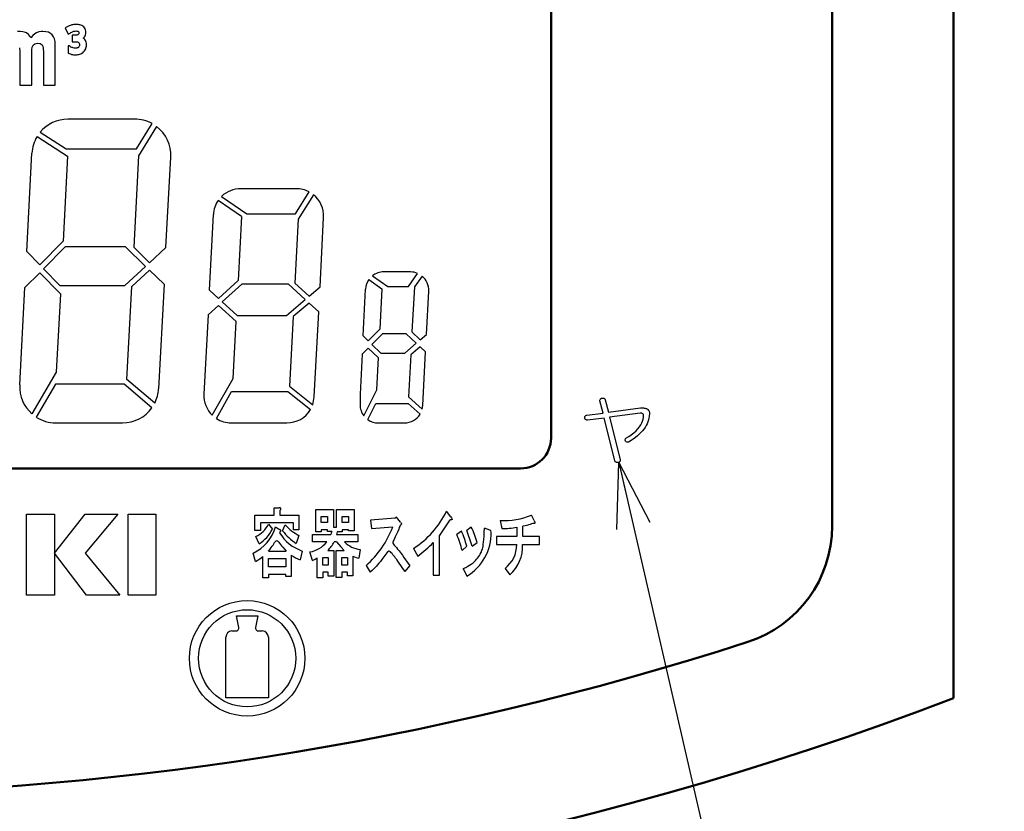
# Model space of a CAD drawing. Units: millimetres. Extents: x 0 to 600, y -1 to 424.
# Drawn here: x 138 to 171, y 118 to 144 of the extents above; entities that cross this region are included whole.
import ezdxf

# ---------------------------------------------------------------- set-up
doc = ezdxf.new("R2010")
doc.units = ezdxf.units.MM
doc.header["$LTSCALE"] = 0.259843
for name, color, linetype in [('NoLayerName_001', 7, 'Continuous'), ('NoLayerName_002', 7, 'Continuous'), ('NoLayerName_004', 7, 'Continuous'), ('NoLayerName_012', 7, 'Continuous')]:
    doc.layers.add(name, color=color, linetype=linetype)
doc.styles.get("Standard").update_dxf_attribs({"font": 'txt', "bigfont": 'extfont2'})
doc.dimstyles.get("Standard").update_dxf_attribs({"dimtxt": 2.5, "dimasz": 2.5, "dimexe": 1.25, "dimexo": 0.625, "dimtad": 1, "dimzin": 0, "dimdsep": 46, "dimtxsty": 'Standard', "dimcen": 2.5, "dimadec": 0, "dimazin": 0, "dimtfac": 0.75, "dimtmove": 0, "dimatfit": 3, "dimfxl": 1, "dimarcsym": 0})

msp = doc.modelspace()

# ---------------------------------------------------------------- linework, layer by layer
at = {"layer": 'NoLayerName_001', "color": 7, "linetype": 'Continuous', "lineweight": 50}
for p, q in [((169.0458832, 121.6579192), (169.0458832, 169.466835)), ((165.0458832, 127.3120269), (165.0458832, 163.966835))]:
    msp.add_line(p, q, dxfattribs=at)
for centre, radius, start, end in [((161.0458832, 127.3120269), 4, 287.90863329, 0), ((130.2958832, 222.466835), 104, 252.091366705, 287.908633295), ((130.2958832, 222.466835), 108, 248.973709149, 291.026290851)]:
    msp.add_arc(centre, radius, start, end, dxfattribs=at)
at = {"layer": 'NoLayerName_002', "color": 7, "linetype": 'Continuous', "lineweight": 25}
for p, q in [((138.8820813, 140.141755), (139.8886893, 139.497863)), ((147.4156793, 138.426835), (145.5831683, 138.426835)), ((145.6124283, 137.511926), (144.8465193, 138.043892)), ((144.5114103, 134.273071), (144.3746713, 131.663937)), ((139.4991603, 130.716835), (141.6970873, 130.716835)), ((145.2734383, 130.716835), (147.1059493, 130.716835)), ((150.1117123, 130.716835), (150.9755523, 130.716835)), ((146.0537608, 127.6756782), (146.6807681, 127.6756782)), ((146.0537608, 127.1740723), (146.0537608, 127.6756782)), ((146.6807681, 127.6756782), (146.6807681, 127.9168349)), ((146.6807681, 127.9168349), (146.854401, 127.9168349)), ((146.8736935, 127.8300185), (146.8736935, 127.6756782)), ((146.8736935, 127.6756782), (147.5007009, 127.6756782)), ((147.5007009, 127.6756782), (147.5007009, 127.1933648)), ((148.0541677, 127.1341092), (148.0541677, 127.8672255)), ((148.0541677, 127.8672255), (148.6329437, 127.8672255)), ((148.6329437, 127.8672255), (148.6329437, 127.2884495)), ((148.7390526, 127.2788032), (148.7390526, 127.8672255)), ((148.7390526, 127.8672255), (149.3178287, 127.8672255)), ((149.3178287, 127.8672255), (149.3178287, 127.163048)), ((152.5010169, 127.6260688), (152.3563229, 127.8093479)), ((155.2374562, 127.5006673), (155.1506398, 127.6743001)), ((147.3174218, 127.4248752), (146.2370398, 127.4248752)), ((146.2370398, 127.4248752), (146.2370398, 127.1740723)), ((146.4974891, 127.3862902), (146.6325368, 127.2223036)), ((146.9605099, 127.164426), (147.0473263, 127.3573514)), ((147.3174218, 127.1933648), (147.3174218, 127.4248752)), ((148.2374465, 127.433143), (148.2374465, 127.635715)), ((148.2374465, 127.635715), (148.4400185, 127.635715)), ((148.4400185, 127.433143), (148.2374465, 127.433143)), ((148.4400185, 127.635715), (148.4400185, 127.433143)), ((148.9223315, 127.433143), (148.9223315, 127.635715)), ((148.9223315, 127.635715), (149.1345495, 127.635715)), ((149.1345495, 127.433143), (148.9223315, 127.433143)), ((149.1345495, 127.635715), (149.1345495, 127.433143)), ((150.6670203, 127.5778375), (149.8567339, 127.5199599)), ((149.8567339, 127.5199599), (149.8856727, 127.2402181)), ((150.7152517, 127.6164225), (150.6670203, 127.5778375)), ((150.8406531, 127.452436), (150.7152517, 127.6164225)), ((152.499943, 127.5268766), (152.4720781, 127.5296061)), ((152.52088, 127.5283761), (152.499943, 127.5268766)), ((152.5010169, 127.6260688), (152.5237388, 127.5961804)), ((152.5392958, 127.5385503), (152.52088, 127.5283761)), ((152.5237388, 127.5961804), (152.5376925, 127.5716292)), ((152.5376925, 127.5716292), (152.5428782, 127.5524182)), ((152.5428782, 127.5524182), (152.5392958, 127.5385503)), ((154.1281355, 127.5006673), (154.1763668, 127.2402181)), ((146.2370398, 127.1740723), (146.0537608, 127.1740723)), ((146.7289995, 127.2994738), (146.8640472, 127.2126574)), ((146.8839028, 127.2012221), (146.8640472, 127.2126574)), ((146.8736935, 127.1258409), (146.8640472, 127.0969021)), ((146.8736935, 127.1258409), (146.8886095, 127.1367823)), ((146.8945044, 127.1921441), (146.8839028, 127.2012221)), ((146.8886095, 127.1367823), (146.8965587, 127.1445848)), ((146.8994025, 127.1845081), (146.8945044, 127.1921441)), ((146.8965587, 127.1445848), (146.9002207, 127.1504734)), ((146.9026323, 127.1654883), (146.8994025, 127.1845081)), ((146.9002207, 127.1504734), (146.9026323, 127.1654883)), ((147.5007009, 127.1933648), (147.3174218, 127.1933648)), ((147.9480587, 126.7964898), (147.9480587, 127.0472928)), ((147.9480587, 127.0472928), (148.5557736, 127.0472928)), ((148.2374467, 127.1341092), (148.0541677, 127.1341092)), ((148.4400184, 127.201633), (148.2374467, 127.201633)), ((148.2374467, 127.201633), (148.2374467, 127.1341092)), ((148.4400184, 127.1437554), (148.4400184, 127.201633)), ((148.5847124, 127.1437554), (148.4400184, 127.1437554)), ((148.5660874, 127.0897414), (148.5557736, 127.0472928)), ((148.5847124, 127.1437554), (148.5660874, 127.0897414)), ((148.6329437, 127.2884495), (148.7390526, 127.2788032)), ((148.7583452, 127.1341092), (148.7390526, 127.0472928)), ((148.7390526, 127.0472928), (149.4335839, 127.0472928)), ((148.9223317, 127.1341092), (148.7583452, 127.1341092)), ((149.1345496, 127.201633), (148.9223317, 127.201633)), ((148.9223317, 127.201633), (148.9223317, 127.1341092)), ((149.1345496, 127.163048), (149.1345496, 127.201633)), ((149.3178287, 127.163048), (149.1345496, 127.163048)), ((149.4335839, 127.0472928), (149.4335839, 126.7964898)), ((149.8856727, 127.2402181), (150.5898502, 127.2980957)), ((152.8525889, 127.1534017), (152.6982486, 127.0376465)), ((153.1709157, 127.2884495), (153.0262217, 127.1726942)), ((153.7786306, 127.1823405), (153.6049977, 127.2498644)), ((154.6683265, 127.2788032), (154.6683265, 126.9797689)), ((154.8708981, 126.9797689), (154.8708981, 127.3173883)), ((146.1888085, 126.730344), (146.0826996, 126.9715007)), ((147.5007009, 127.0100857), (147.4138845, 126.7496365)), ((148.4207258, 126.7964898), (147.9480587, 126.7964898)), ((148.7390526, 126.7964898), (148.6618825, 126.7964898)), ((148.7390526, 126.7964898), (148.8747249, 126.6326988)), ((149.4335839, 126.7964898), (148.9995019, 126.7964898)), ((151.9222409, 126.7771973), (151.9222409, 125.7064616)), ((152.1248125, 125.7064616), (152.1248125, 126.9990614)), ((153.1998545, 126.6614421), (153.3638411, 126.7771973)), ((154.002734, 126.9797689), (154.002734, 126.7096734)), ((154.6683265, 126.9797689), (154.002734, 126.9797689)), ((154.002734, 126.7096734), (154.6683265, 126.7096734)), ((154.8612518, 126.7096734), (155.4207353, 126.7096734)), ((155.4207353, 126.9797689), (154.8708981, 126.9797689)), ((155.4207353, 126.7096734), (155.4207353, 126.9797689)), ((146.0730533, 126.1515679), (145.9958832, 126.4313097)), ((146.4974891, 126.4988336), (147.0859114, 126.4988336)), ((147.6068098, 126.4988336), (147.5392859, 126.2094455)), ((147.9480587, 126.188775), (147.8612423, 126.4685167)), ((148.4496646, 126.5167481), (148.6522362, 126.5167481)), ((148.6522362, 126.5167481), (148.6522362, 125.6678765)), ((148.7294064, 125.6292915), (148.7294064, 126.5167481)), ((148.7294064, 126.5167481), (148.9898556, 126.5167481)), ((148.8747249, 126.6326988), (148.9898556, 126.5167481)), ((149.510754, 126.5456869), (149.472169, 126.2659451)), ((151.2759409, 126.5842719), (151.4109887, 126.333469)), ((152.8718814, 126.5167481), (153.0262217, 126.6614421)), ((146.0730533, 126.1515679), (146.2152265, 126.2410422)), ((146.2152265, 126.2410422), (146.31421, 126.3155545)), ((146.31421, 125.6210232), (146.31421, 126.3155545)), ((146.4974895, 126.248031), (147.0666185, 126.248031)), ((146.4974895, 125.977935), (146.4974895, 126.248031)), ((147.0666185, 126.248031), (147.0666185, 125.977935)), ((147.2498979, 126.3637858), (147.2498979, 125.6596083)), ((147.9480587, 126.188775), (148.0344282, 126.2349729)), ((148.0344282, 126.2349729), (148.102399, 126.2755914)), ((148.102399, 125.6196452), (148.102399, 126.2755914)), ((148.2856785, 126.285238), (148.4593105, 126.285238)), ((148.2856785, 126.034435), (148.2856785, 126.285238)), ((148.4593105, 126.285238), (148.4593105, 126.034435)), ((148.9126855, 126.285238), (149.0959645, 126.285238)), ((148.9126855, 126.034435), (148.9126855, 126.285238)), ((149.0959645, 126.285238), (149.0959645, 126.034435)), ((149.2792436, 126.333469), (149.3872156, 126.2885302)), ((149.2792436, 126.333469), (149.2792436, 125.6871691)), ((149.3872156, 126.2885302), (149.472169, 126.2659451)), ((147.0666188, 125.7271322), (146.4974891, 125.7271322)), ((146.4974891, 125.7271322), (146.4974891, 125.6210232)), ((147.0666185, 125.977935), (146.4974895, 125.977935)), ((147.0666188, 125.6596083), (147.0666188, 125.7271322)), ((148.4593109, 125.8029243), (148.2856781, 125.8029243)), ((148.2856781, 125.8029243), (148.2856781, 125.6196452)), ((148.4593105, 126.034435), (148.2856785, 126.034435)), ((148.4593109, 125.6678765), (148.4593109, 125.8029243)), ((149.0959645, 126.034435), (148.9126855, 126.034435)), ((149.0959645, 125.8029243), (148.9126855, 125.8029243)), ((148.9126855, 125.8029243), (148.9126855, 125.6292915)), ((149.0959645, 125.6871691), (149.0959645, 125.8029243)), ((149.7120398, 126.0247884), (149.8470876, 125.8029243)), ((150.9949934, 125.8222168), (151.1493337, 126.0151422)), ((152.9104665, 125.9186795), (153.0262217, 125.6678765)), ((154.2824758, 125.9283258), (154.436816, 125.7161079)), ((146.4974891, 125.6210232), (146.31421, 125.6210232)), ((147.2498979, 125.6596083), (147.0666188, 125.6596083)), ((148.2856781, 125.6196452), (148.102399, 125.6196452)), ((148.6522362, 125.6678765), (148.4593109, 125.6678765)), ((148.9126855, 125.6292915), (148.7294064, 125.6292915)), ((149.2792436, 125.6871691), (149.0959645, 125.6871691)), ((151.9222409, 125.7064616), (152.1248125, 125.7064616)), ((145.4458832, 124.366835), (145.7958832, 124.366835)), ((145.5219608, 123.9864466), (145.4458832, 124.366835)), ((145.7958832, 124.366835), (146.1458832, 124.366835)), ((146.1458832, 124.366835), (146.0698055, 123.9864466)), ((145.2958832, 123.866835), (145.4239028, 123.866835)), ((146.1678636, 123.866835), (146.2958832, 123.866835)), ((145.0958832, 121.666835), (145.0958832, 123.666835)), ((146.4958832, 123.666835), (146.4958832, 121.666835)), ((146.4958832, 121.666835), (145.0958832, 121.666835))]:
    msp.add_line(p, q, dxfattribs=at)
at = {"layer": 'NoLayerName_002', "color": 4, "linetype": 'Continuous', "lineweight": 25}
for p, q in [((157.406447, 131.4546823), (157.4082092, 131.4694854)), ((157.4075043, 131.4384695), (157.406447, 131.4546823)), ((157.5121827, 131.0387884), (157.4075043, 131.4384695)), ((157.4082092, 131.4694854), (157.4124387, 131.483231)), ((157.4124387, 131.483231), (157.4194877, 131.4955668)), ((157.4194877, 131.4955668), (157.4290039, 131.5068453)), ((157.4290039, 131.5068453), (157.4413398, 131.5170664)), ((157.4413398, 131.5170664), (157.4564952, 131.5258778)), ((157.4564952, 131.5258778), (157.4741179, 131.5336317)), ((157.4741179, 131.5336317), (157.4945601, 131.5346891)), ((157.4945601, 131.5346891), (157.5128876, 131.5336317)), ((157.5128876, 131.5336317), (157.5291005, 131.5301072)), ((157.5291005, 131.5301072), (157.5431986, 131.5241155)), ((157.5431986, 131.5241155), (157.5551819, 131.5156566)), ((157.5551819, 131.5156566), (157.5650506, 131.5050831)), ((157.5650506, 131.5050831), (157.573157, 131.4920423)), ((157.573157, 131.4920423), (157.5787963, 131.4765344)), ((157.5787963, 131.4765344), (157.6834747, 131.067337)), ((156.9042021, 130.8949877), (156.9080791, 130.911553)), ((156.9080791, 130.911553), (156.9137183, 130.9260035)), ((156.9137183, 130.9260035), (156.9221772, 130.9390443)), ((156.9221772, 130.9390443), (156.9327508, 130.9499703)), ((156.9327508, 130.9499703), (156.946144, 130.9591341)), ((156.946144, 130.9591341), (156.9612994, 130.9665356)), ((156.9612994, 130.9665356), (156.9792745, 130.9721748)), ((156.9792745, 130.9721748), (157.5121827, 131.0387884)), ((157.6834747, 131.067337), (158.7397749, 131.2100803)), ((158.7302587, 131.0387884), (157.7215395, 130.9055613)), ((158.7570451, 131.0373785), (158.7302587, 131.0387884)), ((158.7397749, 131.2100803), (158.8063884, 131.2100803)), ((158.7803069, 131.0335016), (158.7570451, 131.0373785)), ((158.7996918, 131.026805), (158.7803069, 131.0335016)), ((158.8159046, 131.0172888), (158.7996918, 131.026805)), ((158.8063884, 131.2100803), (158.8363469, 131.2090229)), ((158.8282405, 131.0053054), (158.8159046, 131.0172888)), ((158.8374042, 130.9905024), (158.8282405, 131.0053054)), ((158.8363469, 131.2090229), (158.8641906, 131.2065558)), ((158.842691, 130.9732322), (158.8374042, 130.9905024)), ((158.8405763, 130.8953402), (158.8444533, 130.9531424)), ((158.8444533, 130.9531424), (158.842691, 130.9732322)), ((158.8641906, 131.2065558), (158.8899197, 131.2019739)), ((158.8899197, 131.2019739), (158.913534, 131.1959822)), ((158.913534, 131.1959822), (158.9350336, 131.1878758)), ((158.9350336, 131.1878758), (158.9544185, 131.1780071)), ((158.9544185, 131.1780071), (158.9720411, 131.1663762)), ((158.9720411, 131.1663762), (158.9871966, 131.152983)), ((158.9871966, 131.152983), (159.0079913, 131.1297211)), ((159.0079913, 131.1297211), (159.0227943, 131.0983528)), ((159.0227943, 131.0983528), (159.031958, 131.0585257)), ((159.031958, 131.0585257), (159.0347777, 131.0102397)), ((156.9031448, 130.8770126), (156.9042021, 130.8949877)), ((156.908784, 130.8615047), (156.9031448, 130.8770126)), ((156.9161855, 130.8477591), (156.908784, 130.8615047)), ((156.9253493, 130.8364806), (156.9161855, 130.8477591)), ((156.9366277, 130.8269644), (156.9253493, 130.8364806)), ((156.949316, 130.8199153), (156.9366277, 130.8269644)), ((156.9637666, 130.8146285), (156.949316, 130.8199153)), ((156.9803319, 130.8114565), (156.9637666, 130.8146285)), ((156.9983069, 130.8103991), (156.9803319, 130.8114565)), ((157.5502476, 130.8770126), (156.9983069, 130.8103991)), ((157.8928315, 129.4781285), (157.5502476, 130.8770126)), ((157.7215395, 130.9055613), (158.0736396, 129.5161934)), ((158.6551863, 130.5242077), (158.7052345, 130.5890589)), ((158.7052345, 130.5890589), (158.7478813, 130.6528528)), ((158.7478813, 130.6528528), (158.7827741, 130.7152369)), ((158.7827741, 130.7152369), (158.8095605, 130.7765637)), ((158.8095605, 130.7765637), (158.8289454, 130.8364806)), ((158.8289454, 130.8364806), (158.8405763, 130.8953402)), ((158.263964, 130.2108774), (158.3524296, 130.2655075)), ((158.3524296, 130.2655075), (158.4377231, 130.325072)), ((158.4377231, 130.325072), (158.5191396, 130.3892183)), ((158.5191396, 130.3892183), (158.5970316, 130.458299)), ((158.5970316, 130.458299), (158.6551863, 130.5242077)), ((158.2389399, 130.1432065), (158.2403497, 130.1682306)), ((158.2449315, 130.1157152), (158.2389399, 130.1432065)), ((158.2403497, 130.1682306), (158.2484561, 130.1907876)), ((158.2657262, 130.0959778), (158.2449315, 130.1157152)), ((158.2484561, 130.1907876), (158.263964, 130.2108774)), ((158.2900455, 130.0846994), (158.2657262, 130.0959778)), ((158.3182417, 130.0818797), (158.2900455, 130.0846994)), ((158.3496099, 130.0871665), (158.3182417, 130.0818797)), ((157.9009379, 129.4583912), (157.8928315, 129.4781285)), ((157.9108065, 129.4418259), (157.9009379, 129.4583912)), ((157.9224375, 129.4287852), (157.9108065, 129.4418259)), ((157.9358307, 129.4185641), (157.9224375, 129.4287852)), ((157.9509861, 129.4118675), (157.9358307, 129.4185641)), ((157.9679039, 129.4086954), (157.9509861, 129.4118675)), ((157.9865838, 129.4083429), (157.9679039, 129.4086954)), ((158.0070261, 129.411515), (157.9865838, 129.4083429)), ((158.0246487, 129.4171543), (158.0070261, 129.411515)), ((158.0398042, 129.4252607), (158.0246487, 129.4171543)), ((158.05214, 129.4351293), (158.0398042, 129.4252607)), ((158.0616562, 129.4471127), (158.05214, 129.4351293)), ((158.0687053, 129.4612108), (158.0616562, 129.4471127)), ((158.0729347, 129.4774236), (158.0687053, 129.4612108)), ((158.074697, 129.4957512), (158.0729347, 129.4774236)), ((158.0736396, 129.5161934), (158.074697, 129.4957512)), ((138.538846, 125.0428811), (138.538846, 127.7168349)), ((138.538846, 127.7168349), (139.4511072, 127.7168349)), ((139.4511072, 127.7168349), (139.4511072, 125.0428811)), ((139.4517962, 126.4313406), (140.4651712, 127.7168349)), ((141.5384045, 127.7168349), (140.4620705, 126.4315129)), ((140.4651712, 127.7168349), (141.5384045, 127.7168349)), ((141.8819667, 125.0428811), (141.8819667, 127.7168349)), ((141.8819667, 127.7168349), (142.7959505, 127.7168349)), ((142.7959505, 127.7168349), (142.7959505, 125.0428811)), ((140.5057372, 125.0428811), (139.4517962, 126.4313406)), ((140.4620705, 126.4315129), (141.607048, 125.0428811)), ((139.4511072, 125.0428811), (138.538846, 125.0428811)), ((141.607048, 125.0428811), (140.5057372, 125.0428811)), ((142.7959505, 125.0428811), (141.8819667, 125.0428811))]:
    msp.add_line(p, q, dxfattribs=at)
msp.add_lwpolyline([(159.0347777, 131.0102397), (159.028786, 130.9429213), (159.0178599, 130.8770126), (159.0019996, 130.8125138), (158.9812049, 130.7490724), (158.9554758, 130.6870407), (158.9251649, 130.6260664), (158.8895672, 130.566502), (158.8493876, 130.5083473), (158.8039213, 130.45125), (158.753873, 130.3955625), (158.698538, 130.3409323), (158.638621, 130.287712), (158.5737698, 130.235549), (158.5039842, 130.1847959), (158.4292642, 130.1354525), (158.3496099, 130.0871665)], dxfattribs=at)
at = {"layer": 'NoLayerName_002', "color": 7, "linetype": 'Continuous', "lineweight": 25}
for points in [[(146.8736935, 127.8300185), (146.8899292, 127.8420817), (146.8977715, 127.8503661), (146.9021757, 127.8605238), (146.9048507, 127.8720456), (146.908619, 127.8850848), (146.9093502, 127.8994515), (146.9062873, 127.9061221), (146.8980245, 127.9116583), (146.8816872, 127.9154369), (146.854401, 127.9168349)], [(150.8406531, 127.452436), (150.8592163, 127.4283483), (150.8697928, 127.4129844), (150.8766097, 127.399777), (150.8787322, 127.3915982), (150.8760481, 127.3822266), (150.8648987, 127.3723049), (150.8491578, 127.3597326), (150.8408467, 127.350545), (150.8309477, 127.3344717), (150.8191945, 127.3085665), (150.8034156, 127.2678236), (150.7865568, 127.2226205), (150.7561507, 127.1464907), (150.7257711, 127.078983), (150.6715228, 126.9660895), (150.6197911, 126.8574824), (150.6035509, 126.8239255), (150.5933937, 126.789129), (150.5962134, 126.7620847), (150.6112029, 126.7296489), (150.6400657, 126.6897235), (150.6701082, 126.6535097), (150.706689, 126.6108609), (150.7492164, 126.560822), (150.7978828, 126.5014414), (150.8299649, 126.4607314), (150.8664119, 126.413096), (150.9082299, 126.356938), (150.956425, 126.2906606), (151.0120033, 126.2126668), (151.0759708, 126.1213596), (151.1493337, 126.0151422)], [(155.2374562, 127.5006673), (155.2506187, 127.4697456), (155.258466, 127.4469079), (155.2618554, 127.4308503), (155.2604563, 127.4166245), (155.2538492, 127.4103197), (155.2298819, 127.4070071), (155.1981777, 127.4032626), (155.1572128, 127.3920639), (155.1062854, 127.3746085), (155.0555066, 127.3570362), (155.0013674, 127.340386), (154.9410868, 127.326585), (154.8708981, 127.3173883)], [(152.9104665, 125.9186795), (152.9923263, 125.9596949), (153.0608205, 125.9967105), (153.1177152, 126.0302541), (153.1647769, 126.0608535), (153.2037719, 126.0890363), (153.2364666, 126.1153303), (153.2793445, 126.1540975), (153.3160087, 126.1910468), (153.348112, 126.2268235), (153.3807027, 126.2667528), (153.4109815, 126.3066834), (153.4405005, 126.3480485), (153.4694099, 126.3947899), (153.4975092, 126.4514763), (153.5245978, 126.5226765), (153.5363332, 126.5607802), (153.5476908, 126.6048602), (153.558536, 126.6570625), (153.5687341, 126.7195335), (153.5781504, 126.7944193), (153.5865072, 126.8821288), (153.5938525, 126.9859173), (153.6000585, 127.1078181), (153.6049977, 127.2498644)], [(146.4974891, 126.4988336), (146.5495391, 126.5595335), (146.5913041, 126.611536), (146.6248394, 126.6565821), (146.6522005, 126.696413), (146.6754426, 126.7327699), (146.7013497, 126.7747254), (146.7251399, 126.809827), (146.7506393, 126.8358846), (146.7708, 126.8428838), (146.7874965, 126.8383633), (146.8049887, 126.8257601), (146.8345662, 126.7930813), (146.8636877, 126.7545811), (146.8960152, 126.7112751), (146.9294491, 126.6689997), (146.9702438, 126.621046), (147.0213983, 126.5650964), (147.0859114, 126.4988336)], [(150.9949934, 125.8222168), (150.9220332, 125.9282181), (150.858731, 126.0193249), (150.8041181, 126.0970312), (150.7572255, 126.1628308), (150.7170845, 126.2182179), (150.6827263, 126.2646864), (150.653182, 126.3037301), (150.6274828, 126.3368432), (150.5941694, 126.3784785), (150.564886, 126.4136076), (150.5389245, 126.4424588), (150.5119051, 126.4681915), (150.4879725, 126.4847349), (150.4693916, 126.4913907), (150.4519473, 126.4910544), (150.4352928, 126.484213), (150.4192502, 126.4720136), (150.3883225, 126.4362572), (150.3578088, 126.3932065), (150.2294837, 126.2211488), (150.1799822, 126.158622), (150.1309877, 126.0971314), (150.0776023, 126.0326375), (150.0536618, 126.0051128), (150.0268104, 125.9754183), (149.9949637, 125.9420085), (149.9558852, 125.9032272), (149.9073386, 125.8574179), (149.8470876, 125.8029243)]]:
    msp.add_lwpolyline(points, dxfattribs=at)
for radius in [1.9, 1.6]:
    msp.add_circle((145.7958832, 122.966835), radius, dxfattribs=at)
for centre, radius, start, end in [((151.1731293, 135.086835), 0.6, 67.046774, 90), ((145.2734383, 131.616835), 0.9, 177, 226.194533), ((149.6034227, 129.1481755), 3.0611956, 303.11772576, 334.06479231), ((154.2055621, 130.1422341), 2.6427012, 268.32109117, 290.95398505), ((145.6589218, 127.810068), 0.9395652, 296.81017708, 333.18982292), ((148.3250775, 128.5559409), 1.7519318, 223.16903795, 241.92980558), ((148.3727937, 129.8338512), 4.7025182, 322.9275962, 330.65926317), ((145.4303085, 127.6525261), 1.3458247, 294.84998787, 344.79154429), ((145.4410008, 127.8509298), 1.347193, 303.7166259, 332.18493232), ((148.0779108, 127.8441765), 1.4254416, 211.61713513, 250.70119093), ((148.4661367, 128.354942), 1.9194375, 218.33381523, 236.75579353), ((147.5771112, 128.4358275), 3.2204084, 311.52427123, 339.31144027), ((148.8372105, 125.4612458), 4.1704502, 14.66048152, 22.20941613), ((148.1386404, 125.2130343), 5.0976795, 16.50689987, 22.37316979), ((144.3362166, 123.9362608), 9.2731165, 17.09037482, 20.42692587), ((152.1631776, 127.0906017), 1.6640289, 301.24156055, 1.16598788), ((150.9953055, 126.1754374), 2.443783, 14.25519258, 27.09365694), ((153.7647, 127.1216965), 0.0622234, 2.54813097, 77.06301121), ((154.1835004, 130.3048), 3.0645902, 269.8666298, 279.10258222), ((147.6748216, 127.4277217), 0.9771524, 280.99828521, 319.75996681), ((147.5407509, 127.4266361), 1.2860872, 314.96930595, 330.66128115), ((149.6369657, 127.44945), 0.9125334, 225.6880137, 262.04998521), ((149.2758658, 129.3098917), 3.6630372, 305.65358796, 316.25744089), ((153.6977907, 126.7030048), 0.9705587, 307.04349839, 0.39367958), ((153.6213509, 126.6519009), 1.2412461, 311.06942054, 2.66773783), ((147.8816323, 127.1998164), 1.0478719, 232.92401029, 250.93101584), ((145.2958832, 123.666835), 0.2, 90, 180), ((145.4239028, 123.966835), 0.1, 270, 11.30993247), ((146.1678636, 123.966835), 0.1, 168.69006753, 270), ((146.2958832, 123.666835), 0.2, 0, 90)]:
    msp.add_arc(centre, radius, start, end, dxfattribs=at)
at = {"layer": 'NoLayerName_004', "color": 7, "linetype": 'Continuous', "lineweight": 25}
for p, q in [((138.3245053, 143.604296), (138.2403403, 143.598094)), ((138.4175293, 143.595437), (138.3245053, 143.604296)), ((138.4981503, 143.571516), (138.4175293, 143.595437)), ((138.5327023, 143.553797), (138.4981503, 143.571516)), ((138.5964903, 143.503298), (138.5327023, 143.553797)), ((138.8605023, 143.554683), (138.8064593, 143.521017)), ((138.9393513, 143.586577), (138.8605023, 143.554683)), ((139.0252883, 143.601638), (138.9393513, 143.586577)), ((139.0731293, 143.604296), (139.0252883, 143.601638)), ((139.1705833, 143.596323), (139.0731293, 143.604296)), ((139.2556343, 143.57506), (139.1705833, 143.596323)), ((139.3265093, 143.538736), (139.2556343, 143.57506)), ((139.8693183, 143.760335), (139.8112903, 143.719822)), ((139.8112903, 143.719822), (139.9013913, 143.51524)), ((139.9366423, 143.789616), (139.8693183, 143.760335)), ((139.9013913, 143.51524), (139.9682283, 143.551688)), ((139.9677793, 143.801033), (139.9366423, 143.789616)), ((140.0020343, 143.812116), (139.9677793, 143.801033)), ((139.9682283, 143.551688), (139.9983473, 143.570468)), ((139.9983473, 143.570468), (140.0219363, 143.583212)), ((140.0256163, 143.818358), (140.0020343, 143.812116)), ((140.0219363, 143.583212), (140.0460353, 143.59419)), ((140.0594373, 143.826137), (140.0256163, 143.818358)), ((140.0460353, 143.59419), (140.0706773, 143.603297)), ((140.0931483, 143.831641), (140.0594373, 143.826137)), ((140.0706773, 143.603297), (140.0891223, 143.608753)), ((140.0891223, 143.608753), (140.1157453, 143.614938)), ((140.1267803, 143.835455), (140.0931483, 143.831641)), ((140.1157453, 143.614938), (140.1397703, 143.618478)), ((140.1599053, 143.836835), (140.1267803, 143.835455)), ((140.1397703, 143.618478), (140.1631363, 143.619483)), ((140.1663073, 143.836835), (140.1599053, 143.836835)), ((140.1631363, 143.619483), (140.1896383, 143.618464)), ((140.2024953, 143.83583), (140.1663073, 143.836835)), ((140.1896383, 143.618464), (140.2108173, 143.615241)), ((140.2374713, 143.83265), (140.2024953, 143.83583)), ((140.2108173, 143.615241), (140.2249903, 143.611028)), ((140.2249903, 143.611028), (140.2421183, 143.60256)), ((140.2696753, 143.827049), (140.2374713, 143.83265)), ((140.2421183, 143.60256), (140.2480083, 143.597782)), ((140.2480083, 143.597782), (140.2572763, 143.585732)), ((140.2572763, 143.585732), (140.2601443, 143.578461)), ((140.2601443, 143.578461), (140.2624363, 143.560121)), ((140.2624363, 143.560121), (140.2605853, 143.540684)), ((140.2861813, 143.823426), (140.2696753, 143.827049)), ((140.3216873, 143.81233), (140.2861813, 143.823426)), ((140.3559483, 143.797103), (140.3216873, 143.81233)), ((140.3870403, 143.778606), (140.3559483, 143.797103)), ((140.4194303, 143.752613), (140.3870403, 143.778606)), ((140.4460413, 143.722317), (140.4194303, 143.752613)), ((140.4658283, 143.691163), (140.4460413, 143.722317)), ((140.4813313, 143.653872), (140.4658283, 143.691163)), ((140.4898503, 143.614525), (140.4813313, 143.653872)), ((140.4897463, 143.532091), (140.4929853, 143.572985)), ((140.4929853, 143.572985), (140.4898503, 143.614525)), ((138.6514193, 143.434195), (138.5964903, 143.503298)), ((138.6753393, 143.394327), (138.6514193, 143.434195)), ((138.7408993, 143.466089), (138.6753393, 143.394327)), ((138.8064593, 143.521017), (138.7408993, 143.466089)), ((139.3805523, 143.492667), (139.3265093, 143.538736)), ((139.4248493, 143.431537), (139.3805523, 143.492667)), ((139.4558573, 143.357117), (139.4248493, 143.431537)), ((139.4762343, 143.271181), (139.4558573, 143.357117)), ((139.4833223, 143.171955), (139.4762343, 143.271181)), ((140.0416333, 143.478582), (140.0416333, 143.265622)), ((140.1378113, 143.478582), (140.0416333, 143.478582)), ((140.0416333, 143.265622), (140.1496913, 143.265622)), ((140.1672733, 143.480189), (140.1378113, 143.478582)), ((140.1496913, 143.265622), (140.1634223, 143.265347)), ((140.1634223, 143.265347), (140.1909613, 143.263695)), ((140.1917383, 143.484064), (140.1672733, 143.480189)), ((140.1909613, 143.263695), (140.2152973, 143.260329)), ((140.2119433, 143.490059), (140.1917383, 143.484064)), ((140.2288713, 143.498001), (140.2119433, 143.490059)), ((140.2152973, 143.260329), (140.2368753, 143.253433)), ((140.2356963, 143.5026), (140.2288713, 143.498001)), ((140.2483143, 143.514136), (140.2356963, 143.5026)), ((140.2368753, 143.253433), (140.2510303, 143.245665)), ((140.2556593, 143.525742), (140.2483143, 143.514136)), ((140.2510303, 143.245665), (140.2618713, 143.23574)), ((140.2605853, 143.540684), (140.2556593, 143.525742)), ((140.2618713, 143.23574), (140.2714323, 143.220514)), ((140.2714323, 143.220514), (140.2724473, 143.217941)), ((140.4033013, 143.384609), (140.4295173, 143.409763)), ((140.4220103, 143.371177), (140.4033013, 143.384609)), ((140.4317503, 143.362655), (140.4220103, 143.371177)), ((140.4295173, 143.409763), (140.4409753, 143.42397)), ((140.4576083, 143.334012), (140.4317503, 143.362655)), ((140.4409753, 143.42397), (140.4629313, 143.455557)), ((140.4785173, 143.3011), (140.4576083, 143.334012)), ((140.4629313, 143.455557), (140.4797693, 143.492601)), ((140.4881933, 143.282209), (140.4785173, 143.3011)), ((140.4797693, 143.492601), (140.4897463, 143.532091)), ((140.5000173, 143.247959), (140.4881933, 143.282209)), ((140.5070533, 143.209655), (140.5000173, 143.247959)), ((138.3085583, 143.05944), (138.3156463, 142.955784)), ((138.3156463, 142.955784), (138.3156463, 141.836835)), ((138.7081193, 142.903513), (138.7116633, 143.003625)), ((138.7081193, 141.836835), (138.7081193, 142.903513)), ((138.7116633, 143.003625), (138.7267243, 143.090448)), ((138.7267243, 143.090448), (138.7524173, 143.150692)), ((138.7524173, 143.150692), (138.8100033, 143.200305)), ((138.8100033, 143.200305), (138.8994843, 143.217138)), ((138.8994843, 143.217138), (138.9898503, 143.202963)), ((138.9898503, 143.202963), (139.0492083, 143.159551)), ((139.0492083, 143.159551), (139.0686993, 143.119684)), ((139.0686993, 143.119684), (139.0855323, 143.039063)), ((139.0855323, 143.039063), (139.0908483, 142.927434)), ((139.0908483, 142.927434), (139.0943923, 142.899083)), ((139.0943923, 142.899083), (139.0943923, 141.836835)), ((139.4833223, 141.836835), (139.4833223, 143.171955)), ((139.9025553, 143.126222), (139.9025553, 142.885338)), ((139.9373503, 143.126222), (139.9025553, 143.126222)), ((139.9743783, 143.103255), (139.9373503, 143.126222)), ((139.9974783, 143.091168), (139.9743783, 143.103255)), ((140.0223333, 143.080091), (139.9974783, 143.091168)), ((140.0489313, 143.070494), (140.0223333, 143.080091)), ((140.0758593, 143.062334), (140.0489313, 143.070494)), ((140.1013153, 143.056823), (140.0758593, 143.062334)), ((140.1260713, 143.053471), (140.1013153, 143.056823)), ((140.1504603, 143.052433), (140.1260713, 143.053471)), ((140.1731323, 143.05388), (140.1504603, 143.052433)), ((140.1978013, 143.058914), (140.1731323, 143.05388)), ((140.2065663, 143.061252), (140.1978013, 143.058914)), ((140.2279413, 143.069846), (140.2065663, 143.061252)), ((140.2446943, 143.080735), (140.2279413, 143.069846)), ((140.2464583, 143.082238), (140.2446943, 143.080735)), ((140.2602573, 143.098546), (140.2464583, 143.082238)), ((140.2710523, 143.117492), (140.2602573, 143.098546)), ((140.2758283, 143.134304), (140.2710523, 143.117492)), ((140.2724473, 143.217941), (140.2772323, 143.197278)), ((140.2787333, 143.159484), (140.2758283, 143.134304)), ((140.2772323, 143.197278), (140.2791493, 143.17069)), ((140.2791493, 143.17069), (140.2787333, 143.159484)), ((140.3546663, 142.884416), (140.3857563, 142.905143)), ((140.3857563, 142.905143), (140.4134493, 142.929144)), ((140.4134493, 142.929144), (140.4227833, 142.938478)), ((140.4227833, 142.938478), (140.4470773, 142.966883)), ((140.4470773, 142.966883), (140.4678153, 142.999142)), ((140.4678153, 142.999142), (140.4846043, 143.033094)), ((140.4846043, 143.033094), (140.4913543, 143.051235)), ((140.4913543, 143.051235), (140.5016983, 143.086329)), ((140.5016983, 143.086329), (140.5077853, 143.124371)), ((140.5095573, 143.169222), (140.5070533, 143.209655)), ((140.5077853, 143.124371), (140.5095573, 143.161955)), ((140.5095573, 143.161955), (140.5095573, 143.169222)), ((139.9025553, 142.885338), (139.9696013, 142.86391)), ((139.9696013, 142.86391), (140.0054153, 142.854053)), ((140.0054153, 142.854053), (140.0202423, 142.850437)), ((140.0202423, 142.850437), (140.0528523, 142.843983)), ((140.0528523, 142.843983), (140.0862993, 142.839205)), ((140.0862993, 142.839205), (140.1199853, 142.836111)), ((140.1199853, 142.836111), (140.1530983, 142.835097)), ((140.1530983, 142.835097), (140.1579273, 142.835097)), ((140.1579273, 142.835097), (140.1934503, 142.836822)), ((140.1934503, 142.836822), (140.2286053, 142.841083)), ((140.2286053, 142.841083), (140.2626443, 142.847963)), ((140.2626443, 142.847963), (140.2953583, 142.85767)), ((140.2953583, 142.85767), (140.3212653, 142.867337)), ((140.3212653, 142.867337), (140.3546663, 142.884416)), ((138.3156463, 141.836835), (138.7081193, 141.836835)), ((139.0943923, 141.836835), (139.4833223, 141.836835)), ((142.0968083, 140.716835), (139.8988803, 140.716835)), ((142.1563893, 139.742259), (142.6658333, 140.571476)), ((142.8151963, 140.474619), (142.2230753, 139.510829)), ((138.9850943, 140.287122), (139.8368893, 139.742259)), ((139.8368893, 139.742259), (142.1563893, 139.742259)), ((138.5444703, 136.356405), (138.7140653, 139.592488)), ((139.8886893, 139.497863), (139.7417683, 136.694448)), ((142.2230753, 139.510829), (142.0651543, 136.497515)), ((143.1254253, 136.487875), (143.2816223, 139.468301)), ((144.9575063, 138.173787), (145.7881863, 137.596835)), ((147.3852883, 137.596835), (147.8349473, 138.323211)), ((147.9772633, 138.230129), (147.4805853, 137.427799)), ((144.5541673, 135.088919), (144.6844013, 137.573937)), ((145.6124283, 137.511926), (145.5017883, 135.400799)), ((145.7881863, 137.596835), (147.3852883, 137.596835)), ((147.4805853, 137.427799), (147.3698093, 135.314062)), ((148.1945633, 135.192235), (148.3144463, 137.479732)), ((139.7417683, 136.694448), (138.9718353, 135.91673)), ((139.8112643, 136.511689), (139.0959003, 135.789091)), ((141.7949293, 136.511689), (139.8112643, 136.511689)), ((142.4561573, 135.870339), (141.7949293, 136.511689)), ((142.0651543, 136.497515), (142.5871533, 135.991209)), ((142.5871533, 135.991209), (143.1254253, 136.487875)), ((138.9718353, 135.91673), (138.5444703, 136.356405)), ((139.0959003, 135.789091), (139.6291303, 135.240502)), ((141.7735603, 135.240502), (142.4561573, 135.870339)), ((138.4822533, 135.169239), (138.9706713, 135.662596)), ((138.9706713, 135.662596), (139.6510093, 134.962661)), ((141.9974113, 135.204901), (142.5841013, 135.746242)), ((142.5841013, 135.746242), (143.0622523, 135.282465)), ((149.9199353, 135.557607), (150.4245103, 135.206835)), ((151.1731293, 135.686835), (150.2919223, 135.686835)), ((151.1009013, 135.206835), (151.4071173, 135.639329)), ((151.5530413, 135.551235), (151.2988143, 135.19217)), ((138.3143453, 131.965369), (138.4822533, 135.169239)), ((139.6291303, 135.240502), (141.7735603, 135.240502)), ((141.8370233, 132.144517), (141.9974113, 135.204901)), ((143.0622523, 135.282465), (142.8819023, 131.841182)), ((145.5017883, 135.400799), (144.8538123, 134.813117)), ((145.6217163, 135.280064), (144.9794043, 134.697518)), ((147.1542313, 135.280064), (145.6217163, 135.280064)), ((147.7089273, 134.77705), (147.1542313, 135.280064)), ((147.3698093, 135.314062), (147.8391883, 134.888415)), ((147.8391883, 134.888415), (148.1945633, 135.192235)), ((149.8016873, 135.432768), (150.2342113, 135.132085)), ((150.2342113, 135.132085), (150.1647613, 133.806915)), ((150.4245103, 135.206835), (151.1009013, 135.206835)), ((151.2988143, 135.19217), (151.2211193, 133.709651)), ((139.6510093, 134.962661), (139.5158243, 132.383163)), ((144.8538123, 134.813117), (144.5541673, 135.088919)), ((149.6121683, 133.580754), (149.6927443, 135.118236)), ((151.6976243, 133.630394), (151.7723073, 135.055433)), ((144.8529663, 134.582846), (144.5114103, 134.273071)), ((145.4310363, 134.050772), (144.8529663, 134.582846)), ((144.9794043, 134.697518), (145.4655393, 134.250064)), ((147.0925173, 134.250064), (147.7089273, 134.77705)), ((147.8358793, 134.661927), (147.3121673, 134.214191)), ((148.1517593, 134.375477), (147.8358793, 134.661927)), ((145.4655393, 134.250064), (147.0925173, 134.250064)), ((147.3121673, 134.214191), (147.1920013, 131.921288)), ((148.0047163, 131.569732), (148.1517593, 134.375477)), ((145.3331343, 132.182683), (145.4310363, 134.050772)), ((149.7798093, 133.417841), (149.6121683, 133.580754)), ((150.1647613, 133.806915), (149.7798093, 133.417841)), ((150.2513553, 133.652729), (149.9017293, 133.299359)), ((151.0340343, 133.652729), (150.2513553, 133.652729)), ((151.3623173, 133.341654), (151.0340343, 133.652729)), ((151.2211193, 133.709651), (151.4918023, 133.453157)), ((151.4918023, 133.453157), (151.6976243, 133.630394)), ((149.7821583, 133.178508), (149.5804003, 132.97459)), ((150.1148823, 132.855167), (149.7821583, 133.178508)), ((149.9017293, 133.299359), (150.1966783, 133.012729)), ((150.9803433, 133.012729), (151.3623173, 133.341654)), ((151.4863523, 133.22412), (151.1819353, 132.96198)), ((151.6673443, 133.052616), (151.4863523, 133.22412)), ((149.5804003, 132.97459), (149.5117123, 131.663937)), ((150.0597193, 131.802578), (150.1148823, 132.855167)), ((150.1966783, 133.012729), (150.9803433, 133.012729)), ((151.1819353, 132.96198), (151.1093943, 131.577808)), ((151.5747303, 131.285433), (151.6673443, 133.052616)), ((139.5158243, 132.383163), (138.7137113, 131.014056)), ((139.4905833, 131.988021), (138.8566043, 130.905897)), ((141.7465923, 131.988021), (139.4905833, 131.988021)), ((142.6641233, 131.215901), (141.7465923, 131.988021)), ((142.7570683, 131.370282), (141.8370233, 132.144517)), ((144.6504473, 130.96731), (145.3331343, 132.182683)), ((147.1920013, 131.921288), (147.9530593, 131.312852)), ((144.7854863, 130.860592), (145.2832973, 131.746835)), ((145.2832973, 131.746835), (147.1379703, 131.746835)), ((147.1379703, 131.746835), (147.8783683, 131.154916)), ((147.9530593, 131.312852), (148.0047163, 131.569732)), ((149.5117123, 131.663937), (149.5117123, 131.316835)), ((149.6406963, 130.945157), (150.0597193, 131.802578)), ((151.1093943, 131.577808), (151.5574093, 131.170403)), ((149.7703953, 130.823375), (150.0310983, 131.356835)), ((150.0310983, 131.356835), (151.0997103, 131.356835)), ((151.0997103, 131.356835), (151.4876043, 131.004101)), ((151.5574093, 131.170403), (151.5747303, 131.285433))]:
    msp.add_line(p, q, dxfattribs=at)
for centre, radius, start, end in [((139.8988803, 139.530394), 1.186441, 90, 140.371042), ((142.0968083, 139.530394), 1.186441, 61.340272, 90), ((142.0968083, 139.530394), 1.186441, 357, 52.735264), ((139.8988803, 139.530394), 1.186441, 148.983188, 177), ((145.5831683, 137.526835), 0.9, 90, 134.041574), ((147.4156793, 137.526835), 0.9, 62.234537, 90), ((145.5831683, 137.526835), 0.9, 144.934851, 177), ((147.4156793, 137.526835), 0.9, 357, 51.392473), ((150.2919223, 135.086835), 0.6, 90, 128.314437), ((151.1731293, 135.086835), 0.6, 357, 50.714433), ((150.2919223, 135.086835), 0.6, 144.791331, 177), ((139.4991603, 131.903275), 1.186441, 177, 228.545801), ((141.6970873, 131.903275), 1.186441, 333.305225, 357), ((150.1117123, 131.316835), 0.6, 180, 218.276871), ((141.6970873, 131.903275), 1.186441, 270, 324.594591), ((147.1059493, 131.616835), 0.9, 270, 329.119874), ((150.9755523, 131.316835), 0.6, 270, 328.585713), ((139.4991603, 131.903275), 1.186441, 237.208552, 270), ((145.2734383, 131.616835), 0.9, 237.168591, 270), ((150.1117123, 131.316835), 0.6, 235.329145, 270)]:
    msp.add_arc(centre, radius, start, end, dxfattribs=at)
at = {"layer": 'NoLayerName_012', "color": 4, "linetype": 'Continuous', "lineweight": 50}
for p, q in [((155.7958832, 130.2168349), (155.7958832, 152.7168349)), ((155.7958832, 130.2168349), (155.7958832, 152.7168349)), ((105.7958832, 129.2168349), (154.7958832, 129.2168349)), ((105.7958832, 129.2168349), (154.7958832, 129.2168349))]:
    msp.add_line(p, q, dxfattribs=at)
msp.add_arc((154.7958832, 130.2168349), 1, 270, 360, dxfattribs=at)
msp.add_arc((154.7958832, 130.2168349), 1, 270, 360, dxfattribs=at)

# ---------------------------------------------------------------- leaders
at = {"layer": 'NoLayerName_001', "color": 7, "linetype": 'Continuous', "lineweight": 25, "annotation_type": 0, "has_hookline": 1, "hookline_direction": 0, "text_width": 39.4542041}
msp.add_leader([(158.0246487, 129.4171543), (180.6021964, 31.1394982), (182.7450535, 31.1394982)], dimstyle='Standard', override={"dimtxt": 5.714286, "dimasz": 2.142857, "dimldrblk": 'OPEN30'}, dxfattribs=at)

doc.saveas('drawing.dxf')
